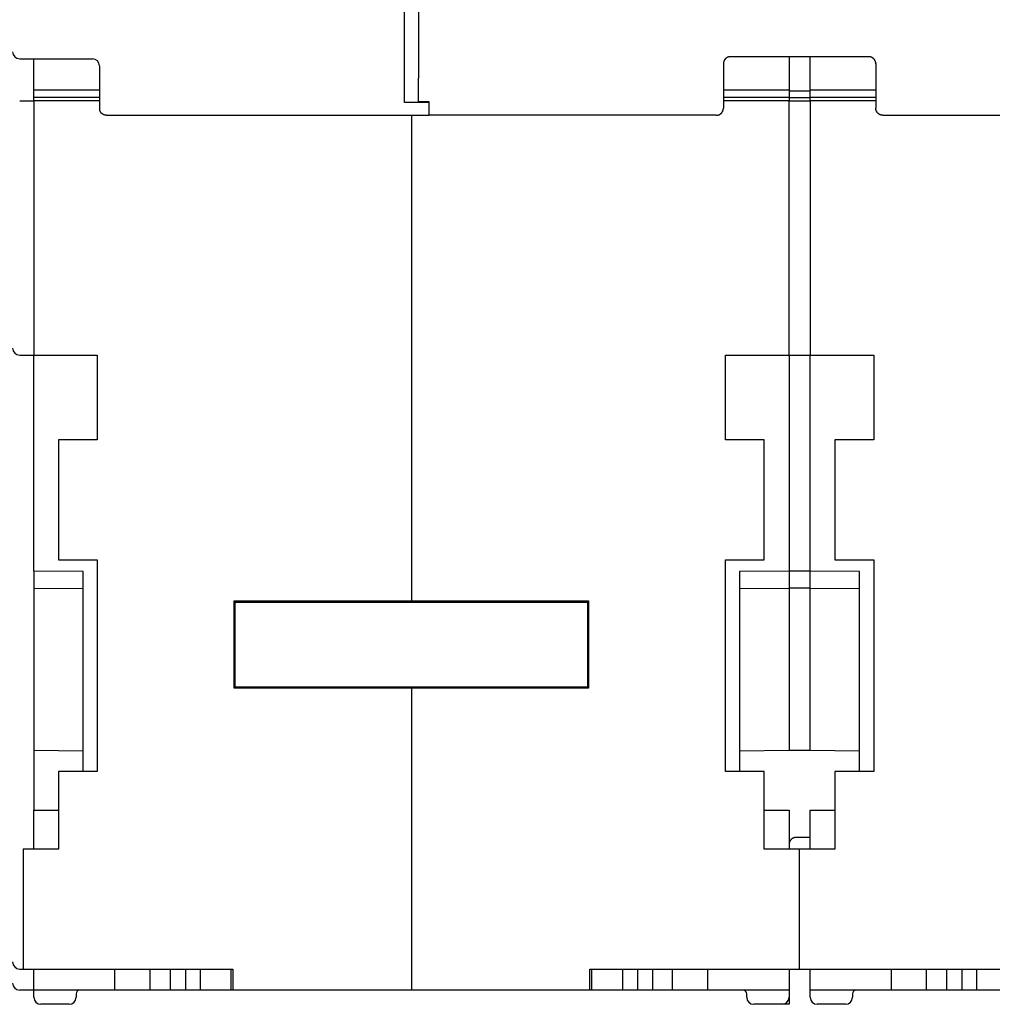
# Model space of a CAD drawing. Units: inches. Extents: x 0 to 65.6, y 0 to 50.4.
# Drawn here: x 16.6 to 22, y 9.2 to 14.6 of the extents above; entities that cross this region are included whole.
import ezdxf

# ---------------------------------------------------------------- set-up
doc = ezdxf.new("R2010")
doc.units = ezdxf.units.IN
doc.header["$MEASUREMENT"] = 0
doc.linetypes.add('HIDDENNEW0', pattern=[4.5, 1.5, -1.5, 1.5])
doc.layers.add('VISIBLE', color=255, linetype='HIDDENNEW0')

# ---------------------------------------------------------------- blocks, each defined once
blk = doc.blocks.new('OS1200L12 BOTTOM')
at = {"layer": 'VISIBLE', "linetype": 'Continuous'}
for p, q in [((97.5, 80.06797), (97.5, 122.10015)), ((99.5, 121.84427), (99.5, 80.06797)), ((43, 82.80015), (53.3, 82.80015)), ((45, 78.34765), (45, 82.80015)), ((163.3, 83.10334), (143.7, 83.10334)), ((152, 83.10332), (152, 78.34765)), ((155, 78.34765), (155, 83.10332)), ((54.3, 81.80015), (54.3, 80.06797)), ((142.7, 82.1381), (142.7, 80.06797)), ((164.3, 82.1381), (164.3, 80.06797)), ((54.3, 80.06797), (54.3, 76.06858)), ((97.5, 76.5981), (97.5, 80.06797)), ((99.5, 76.70494), (99.5, 80.06797)), ((142.7, 80.06797), (142.7, 76.06858)), ((164.3, 80.06797), (164.3, 76.06858)), ((45, 77.35146), (45, 78.34765)), ((54.3, 78.34765), (45, 78.34765)), ((152, 78.34765), (142.70004, 78.34765)), ((152, 78.34765), (152, 77.35146)), ((152, 78.28516), (155, 78.28516)), ((155, 77.35146), (155, 78.34765)), ((164.3, 78.34765), (155, 78.34765)), ((45, 76.80015), (43, 76.80015)), ((45, 76.86264), (45, 77.35146)), ((45, 77.35146), (54.3, 77.35146)), ((45, 76.86264), (45, 40.8)), ((54.3, 76.86264), (45, 76.86264)), ((142.7, 77.35146), (152, 77.35146)), ((152, 76.86264), (142.7, 76.86264)), ((152, 77.35146), (152, 76.86264)), ((155, 77.28896), (152, 77.28896)), ((152, 40.8), (152, 76.86264)), ((155, 76.80015), (152, 76.80015)), ((155, 76.86264), (155, 77.35146)), ((155, 77.35146), (164.3, 77.35146)), ((155, 76.86264), (155, 40.8)), ((164.3, 76.86264), (155, 76.86264)), ((54.3, 76.06858), (54.3, 76.05356)), ((54.3, 76.05356), (54.3, 76.05356)), ((101, 76.5981), (97.5, 76.5981)), ((101, 76.70494), (99.5, 76.70494)), ((101, 75.06873), (101, 76.70494)), ((142.7, 76.06858), (142.7, 75.8003)), ((164.3, 76.06858), (164.3, 75.8003)), ((55.3, 74.80015), (101, 74.80015)), ((98.5, 74.80018), (98.5, 6)), ((101, 74.80015), (101, 75.06873)), ((141.7, 74.80015), (101, 74.80015)), ((165.3, 74.80015), (210.99995, 74.80015)), ((43, 40.80015), (45, 40.80015)), ((45, 10.2), (45, 40.8)), ((45, 40.8), (54, 40.8)), ((54, 40.8), (54, 28.8)), ((143, 40.8), (152, 40.8)), ((143, 28.8), (143, 40.8)), ((152, 40.80015), (155, 40.80015)), ((152, 40.8), (152, 10.2)), ((155, 10.2), (155, 40.8)), ((155, 40.8), (164, 40.8)), ((164, 40.8), (164, 28.8)), ((48.5, 28.8), (48.5, 11.8)), ((54, 28.8), (48.5, 28.8)), ((148.5, 28.8), (143, 28.8)), ((148.5, 11.8), (148.5, 28.8)), ((158.5, 28.8), (158.5, 11.8)), ((164, 28.8), (158.5, 28.8)), ((48.5, 11.8), (54, 11.8)), ((54, 11.8), (54, -18.2)), ((143, 11.8), (148.5, 11.8)), ((143, -18.2), (143, 11.8)), ((158.5, 11.8), (164, 11.8)), ((164, 11.8), (164, -18.2)), ((45, 10.2), (45, -23.7)), ((52, 10.13675), (45, 10.2)), ((52, -18.20003), (52, 10.13675)), ((152, 10.2), (145, 10.13675)), ((145, 10.13675), (145, -18.20003)), ((155, 10.20015), (152, 10.20015)), ((152, 10.2), (152, 7.8)), ((155, 7.8), (155, 10.2)), ((162, 10.13675), (155, 10.2)), ((162, -18.20003), (162, 10.13675)), ((45, 7.8), (51.99996, 7.73891)), ((145, 7.73891), (152, 7.8)), ((155, 7.80015), (152, 7.80015)), ((152, 7.8), (152, -15.2)), ((155, -15.2), (155, 7.8)), ((155, 7.8), (161.99995, 7.73891)), ((73.4, -6.4), (73.4, 6)), ((73.4, 6), (98.5, 6)), ((73.5, 5.8), (73.5, -6.2)), ((73.5, 5.8), (123.5, 5.8)), ((78.35, 5.8), (78.35, 6)), ((98.5, 6), (123.6, 6)), ((119.15, 6), (119.15, 5.8)), ((123.5, -6.2), (123.5, 5.8)), ((123.6, 6), (123.6, -6.4)), ((98.5, -6.4), (73.4, -6.4)), ((73.5, -6.2), (123.5, -6.2)), ((78.35, -6.4), (78.35, -6.2)), ((79.35, -6.4), (79.35, -6.2)), ((85.35, -6.2), (85.35, -6.4)), ((98.5, -6.4), (98.5, -49.2)), ((123.6, -6.4), (98.5, -6.4)), ((111.65, -6.4), (111.65, -6.2)), ((117.65, -6.2), (117.65, -6.4)), ((119.15, -6.2), (119.15, -6.4)), ((45, -15.2), (52, -15.26109)), ((145, -15.26109), (152, -15.2)), ((151.99998, -15.19985), (155.00002, -15.19985)), ((155, -15.2), (162, -15.26109)), ((48.5, -18.2), (48.5, -29.2)), ((54, -18.2), (48.5, -18.2)), ((148.5, -18.2), (143, -18.2)), ((148.5, -29.2), (148.5, -18.2)), ((158.5, -18.2), (158.5, -29.2)), ((164, -18.2), (158.5, -18.2)), ((45, -23.7), (48.50005, -23.66946)), ((45, -29.2), (45, -23.7)), ((148.5, -23.66946), (152, -23.7)), ((152, -23.7), (152, -29.2)), ((155, -23.7), (158.50004, -23.66946)), ((155, -29.2), (155, -23.7)), ((155, -27.55), (152.99995, -27.55)), ((43.5, -29.2), (43.5, -46.2)), ((48.5, -29.2), (43.5, -29.2)), ((153.5, -29.2), (148.5, -29.2)), ((158.5, -29.2), (153.5, -29.2)), ((153.5, -46.2), (153.5, -29.2)), ((43, -46.19985), (43.49995, -46.19985)), ((43.5, -46.2), (73.2, -46.2)), ((45, -46.19985), (45, -46.2)), ((45, -49.2), (45, -46.2)), ((56.5, -49.2), (56.5, -46.2)), ((61.5, -49.2), (61.5, -46.2)), ((64.37907, -49.2), (64.37907, -46.2)), ((66.53406, -49.2), (66.53406, -46.2)), ((68.60071, -49.2), (68.60071, -46.2)), ((72.97819, -49.2), (72.97819, -46.2)), ((73.2, -46.2), (73.2, -49.2)), ((123.8, -49.2), (123.8, -46.2)), ((123.8, -46.2), (153.5, -46.2)), ((124.0218, -46.2), (124.0218, -49.2)), ((128.47256, -49.2), (128.47256, -46.2)), ((130.58157, -49.2), (130.58157, -46.2)), ((132.7128, -49.2), (132.7128, -46.2)), ((135.5, -49.2), (135.5, -46.2)), ((140.5, -49.2), (140.5, -46.2)), ((152, -46.2), (152, -49.2)), ((153.5, -46.2), (183.2, -46.2)), ((155, -49.2), (155, -46.2)), ((166.5, -49.2), (166.5, -46.2)), ((171.5, -49.2), (171.5, -46.2)), ((174.37907, -49.2), (174.37907, -46.2)), ((176.53406, -49.2), (176.53406, -46.2)), ((178.60071, -49.2), (178.60071, -46.2)), ((45, -49.19985), (43, -49.19985)), ((45, -49.7), (45, -49.2)), ((56.5, -49.2), (45, -49.2)), ((45, -50.2), (45, -49.7)), ((51, -49.7), (51, -50.2)), ((61.5, -49.2), (56.5, -49.2)), ((64.37907, -49.2), (61.5, -49.2)), ((66.53406, -49.2), (64.37907, -49.2)), ((68.60071, -49.2), (66.53406, -49.2)), ((72.97819, -49.2), (68.60071, -49.2)), ((73.20003, -49.2), (72.97819, -49.2)), ((98.5, -49.2), (73.2, -49.2)), ((123.8, -49.2), (98.5, -49.2)), ((124.0218, -49.2), (123.79998, -49.2)), ((128.47256, -49.2), (124.0218, -49.2)), ((130.58157, -49.2), (128.4726, -49.2)), ((132.7128, -49.2), (130.58157, -49.2)), ((135.5, -49.2), (132.7128, -49.2)), ((140.5, -49.2), (135.5, -49.2)), ((152, -49.2), (140.5, -49.2)), ((146, -50.2), (146, -49.7)), ((152, -49.2), (152, -49.7)), ((152, -49.7), (152, -50.2)), ((152, -50.2), (152, -51.2)), ((155, -49.7), (155, -49.2)), ((166.5, -49.2), (155, -49.2)), ((155, -50.2), (155, -49.7)), ((161, -49.7), (161, -50.2)), ((171.5, -49.2), (166.5, -49.2)), ((174.37907, -49.2), (171.5, -49.2)), ((176.53406, -49.2), (174.37907, -49.2)), ((178.6007, -49.2), (176.53406, -49.2)), ((182.97819, -49.2), (178.60071, -49.2)), ((50, -51.2), (46, -51.2)), ((151, -51.2), (147, -51.2)), ((152, -51.2), (151.00001, -51.2)), ((160, -51.2), (156, -51.2))]:
    blk.add_line(p, q, dxfattribs=at)
for points in [[(143.70001, 83.10332), (143.67288, 83.10297, 0.006335298), (143.64593, 83.10194, 0.006431501), (143.61917, 83.1002, 0.006490752), (143.59261, 83.0978, 0.006508434), (143.56625, 83.09469, 0.006539425), (143.5401, 83.09093, 0.006567826), (143.51417, 83.08648, 0.006596399), (143.48846, 83.08138, 0.006614158), (143.46298, 83.0756, 0.006633974), (143.43773, 83.06917, 0.006645741), (143.41274, 83.06207, 0.00665796), (143.38798, 83.05434, 0.006662529), (143.36349, 83.04595, 0.006666796), (143.33926, 83.03692, 0.00666445), (143.3153, 83.02725, 0.006660883), (143.29161, 83.01696, 0.006651676), (143.26821, 83.00602, 0.006640513), (143.24509, 82.99447, 0.006624848), (143.22227, 82.98228, 0.006606226), (143.19975, 82.96949, 0.006584001), (143.17755, 82.95608, 0.006558987), (143.15565, 82.94207, 0.006532203), (143.13409, 82.92744, 0.006480245), (143.11285, 82.91224, 0.006409887), (143.09198, 82.89646, 0.006351501), (143.07148, 82.88013, 0.006299216), (143.05138, 82.86326, 0.006259937), (143.03167, 82.84588, 0.006229148), (143.01241, 82.828, 0.006209751), (142.99358, 82.80964, 0.006199652), (142.97522, 82.79081, 0.006199945), (142.95734, 82.77155, 0.006210685), (142.93997, 82.75184, 0.006230652), (142.9231, 82.73174, 0.006262055), (142.90678, 82.71124, 0.006301941), (142.89099, 82.69036, 0.006354942), (142.8758, 82.66913, 0.006413781), (142.86117, 82.64756, 0.006484442), (142.84717, 82.62567, 0.006536775), (142.83376, 82.60346, 0.006563961), (142.82097, 82.58094, 0.00658718), (142.80879, 82.55812, 0.006605442), (142.79725, 82.535, 0.006628324), (142.78632, 82.5116, 0.006655473), (142.77603, 82.48791, 0.006649443), (142.76636, 82.46395, 0.006616897), (142.75734, 82.43973, 0.00667818), (142.74895, 82.41522, 0.006817515), (142.74123, 82.39042, 0.006616222), (142.73414, 82.36547, 0.006166716), (142.72772, 82.34045, 0.006804796), (142.72194, 82.31476, 0.008111893), (142.71682, 82.28819, 0.006112408), (142.7124, 82.26312, 0.002041403), (142.70873, 82.24033, 0.008630389), (142.70555, 82.21062, 0.014742802), (142.70265, 82.16427, 0.007090849), (142.70004, 82.10323, 0.003714205)], [(164.29995, 82.10323), (164.2996, 82.13036, 0.006332828), (164.29858, 82.1573, 0.006428531), (164.29685, 82.18406, 0.006487625), (164.29444, 82.21062, 0.00650562), (164.29135, 82.23697, 0.0065368), (164.28759, 82.26312, 0.006565392), (164.28315, 82.28905, 0.006594159), (164.27805, 82.31476, 0.006612237), (164.27227, 82.34023, 0.006632337), (164.26585, 82.36547, 0.006644477), (164.25876, 82.39047, 0.006657039), (164.25104, 82.41522, 0.006662047), (164.24265, 82.43972, 0.006666711), (164.23363, 82.46395, 0.006664852), (164.22397, 82.48791, 0.006661726), (164.21368, 82.5116, 0.006653042), (164.20274, 82.535, 0.00664235), (164.1912, 82.55812, 0.006627234), (164.17902, 82.58094, 0.006609096), (164.16623, 82.60346, 0.006587423), (164.15282, 82.62567, 0.006562902), (164.13882, 82.64756, 0.006536692), (164.1242, 82.66913, 0.006484727), (164.109, 82.69036, 0.006413801), (164.09322, 82.71124, 0.006354864), (164.07689, 82.73174, 0.006301935), (164.06003, 82.75184, 0.006262076), (164.04265, 82.77155, 0.006230654), (164.02477, 82.79081, 0.006210679), (164.00641, 82.80964, 0.006199943), (163.98758, 82.828, 0.006199654), (163.96832, 82.84588, 0.006209757), (163.94862, 82.86326, 0.006229146), (163.92851, 82.88013, 0.006259916), (163.90801, 82.89646, 0.006299222), (163.88714, 82.91224, 0.006351579), (163.8659, 82.92744, 0.006409867), (163.84434, 82.94207, 0.006479959), (163.82244, 82.95608, 0.006532274), (163.80024, 82.96949, 0.00656001), (163.77772, 82.98228, 0.006583703), (163.7549, 82.99447, 0.006602494), (163.73178, 83.00602, 0.006625842), (163.70838, 83.01696, 0.006653524), (163.68469, 83.02725, 0.006647943), (163.66073, 83.03692, 0.006615886), (163.63651, 83.04595, 0.006677616), (163.61201, 83.05434, 0.006817481), (163.5872, 83.06208, 0.006616495), (163.56226, 83.06917, 0.006167209), (163.53723, 83.07559, 0.006805914), (163.51154, 83.08138, 0.008114015), (163.48497, 83.0865, 0.006113873), (163.45989, 83.09093, 0.00204113), (163.43711, 83.09461, 0.008633644), (163.40739, 83.0978, 0.014749202), (163.36103, 83.10071, 0.007093571), (163.29998, 83.10332, 0.003715431)], [(54.29997, 76.05079), (54.29999, 76.03852, 0.000774621), (54.30006, 76.02622, 0.000772026), (54.30016, 76.01391, 0.000770706), (54.3003, 76.00159, 0.000771082), (54.30048, 75.98925, 0.000770865), (54.3007, 75.9769, 0.000770616), (54.30095, 75.96453, 0.000770258), (54.30125, 75.95215, 0.000770321), (54.30158, 75.93976, 0.000770145), (54.30195, 75.92735, 0.000770273), (54.30236, 75.91493, 0.000770193), (54.30281, 75.90251, 0.000770451), (54.3033, 75.89006, 0.000770486), (54.30383, 75.87761, 0.00077085), (54.30439, 75.86515, 0.000770999), (54.305, 75.85268, 0.000771489), (54.30565, 75.8402, 0.000771732), (54.30633, 75.8277, 0.000772293), (54.30705, 75.8152, 0.000772701), (54.30782, 75.80269, 0.00077352), (54.30862, 75.79017, 0.000773834), (54.30946, 75.77765, 0.000774241), (54.31035, 75.76512, 0.000775384), (54.31127, 75.75258, 0.00077772), (54.31223, 75.74003, 0.000776431), (54.31323, 75.72747, 0.000772635), (54.31428, 75.71492, 0.000780243), (54.31536, 75.70235, 0.000797461), (54.31648, 75.68975, 0.00077536), (54.31764, 75.67721, 0.000724466), (54.31884, 75.66473, 0.000801645), (54.32009, 75.65204, 0.000958791), (54.32142, 75.63906, 0.000726945), (54.3227, 75.62687, 0.000245704), (54.32387, 75.61584, 0.001031057), (54.32547, 75.60168, 0.001780444), (54.32805, 75.57986, 0.000869691), (54.3315, 75.55128, 0.000459972)], [(55.29994, 74.80018), (55.26615, 74.80078, -0.008366414), (55.23257, 74.80249, -0.008504093), (55.1992, 74.80537, -0.008519823), (55.16605, 74.80934, -0.008418987), (55.13317, 74.81443, -0.008365015), (55.10057, 74.82059, -0.008319761), (55.06828, 74.82783, -0.008281265), (55.03632, 74.8361, -0.008227327), (55.00471, 74.84542, -0.008188386), (54.97349, 74.85573, -0.008143068), (54.94267, 74.86706, -0.008109756), (54.91227, 74.87935, -0.008071619), (54.88233, 74.89262, -0.008044785), (54.85285, 74.90682, -0.008015983), (54.82389, 74.92196, -0.007997153), (54.79543, 74.93799, -0.007978777), (54.76754, 74.95494, -0.007968648), (54.7402, 74.97274, -0.007960925), (54.71347, 74.99142, -0.007960748), (54.68734, 75.01093, -0.00796592), (54.66187, 75.03127, -0.007973265), (54.63705, 75.0524, -0.007984449), (54.61294, 75.07434, -0.008008509), (54.58952, 75.09704, -0.008049746), (54.56686, 75.12051, -0.008056158), (54.54494, 75.1447, -0.008041184), (54.52383, 75.16961, -0.008148217), (54.5035, 75.19524, -0.008367787), (54.48401, 75.22162, -0.008161544), (54.46539, 75.24852, -0.007644451), (54.44773, 75.2759, -0.008518886), (54.43081, 75.30441, -0.010296031), (54.41461, 75.33432, -0.007783416), (54.39993, 75.36277, -0.002493003), (54.38711, 75.3888, -0.011214311), (54.37296, 75.42346, -0.01959066), (54.35422, 75.4784, -0.009483058), (54.3315, 75.55128, -0.004952589)], [(141.69995, 74.80018), (141.72709, 74.80053, 0.006336038), (141.75404, 74.80156, 0.006432451), (141.7808, 74.80329, 0.006491843), (141.80737, 74.8057, 0.006509551), (141.83373, 74.8088, 0.006540595), (141.85988, 74.81256, 0.006569039), (141.88581, 74.81701, 0.006597655), (141.91153, 74.82211, 0.006615417), (141.93701, 74.82789, 0.006635242), (141.96225, 74.83432, 0.006646986), (141.98725, 74.84141, 0.006659186), (142.01201, 74.84915, 0.006663704), (142.0365, 74.85754, 0.006667923), (142.06073, 74.86656, 0.006665498), (142.08469, 74.87624, 0.006661857), (142.10838, 74.88653, 0.006652546), (142.13178, 74.89747, 0.006641285), (142.1549, 74.90902, 0.006625493), (142.17772, 74.9212, 0.006606754), (142.20024, 74.93399, 0.006584384), (142.22244, 74.94741, 0.006559234), (142.24434, 74.96142, 0.006532289), (142.2659, 74.97605, 0.006480253), (142.28714, 74.99125, 0.006409888), (142.30801, 75.00703, 0.006351499), (142.32851, 75.02336, 0.006299216), (142.34862, 75.04023, 0.006259938), (142.36832, 75.0576, 0.006229148), (142.38758, 75.07549, 0.006209751), (142.40641, 75.09384, 0.006199652), (142.42477, 75.11267, 0.006199945), (142.44265, 75.13194, 0.006210685), (142.46003, 75.15164, 0.006230652), (142.47689, 75.17175, 0.006262054), (142.49322, 75.19225, 0.006301941), (142.509, 75.21312, 0.006354946), (142.5242, 75.23436, 0.00641378), (142.53882, 75.25592, 0.006484425), (142.55282, 75.27782, 0.006536578), (142.56623, 75.30003, 0.006563358), (142.57902, 75.32255, 0.006586194), (142.5912, 75.34537, 0.006604012), (142.60275, 75.36848, 0.006626465), (142.61368, 75.39189, 0.006653115), (142.62397, 75.41558, 0.006646639), (142.63364, 75.43954, 0.006613616), (142.64266, 75.46376, 0.006674367), (142.65105, 75.48826, 0.006813026), (142.65878, 75.51307, 0.006611442), (142.66587, 75.53801, 0.006161909), (142.67229, 75.56304, 0.006798797), (142.67807, 75.58874, 0.008103731), (142.6832, 75.6153, 0.006106156), (142.68762, 75.64038, 0.002040036), (142.6913, 75.66316, 0.00862008), (142.69449, 75.69288, 0.01472312), (142.69741, 75.73923, 0.007081253), (142.70004, 75.80027, 0.003709289)], [(165.30004, 74.80018), (165.27291, 74.80053, -0.006335952), (165.24595, 74.80156, -0.006432379), (165.21919, 74.80329, -0.006491785), (165.19262, 74.8057, -0.006509506), (165.16626, 74.8088, -0.006540563), (165.14011, 74.81256, -0.006569019), (165.11418, 74.81701, -0.006597646), (165.08846, 74.82211, -0.006615416), (165.06299, 74.82789, -0.006635251), (165.03774, 74.83432, -0.006647002), (165.01274, 74.84141, -0.006659209), (164.98799, 74.84915, -0.00666373), (164.96349, 74.85754, -0.006667954), (164.93926, 74.86656, -0.00666553), (164.9153, 74.87624, -0.006661891), (164.89161, 74.88653, -0.006652579), (164.86821, 74.89747, -0.006641317), (164.84509, 74.90902, -0.006625522), (164.82227, 74.9212, -0.006606779), (164.79975, 74.93399, -0.006584403), (164.77755, 74.94741, -0.006559247), (164.75565, 74.96142, -0.006532293), (164.73409, 74.97605, -0.006480253), (164.71285, 74.99125, -0.006409888), (164.69198, 75.00703, -0.006351499), (164.67148, 75.02336, -0.006299216), (164.65138, 75.04023, -0.006259938), (164.63167, 75.0576, -0.006229148), (164.61241, 75.07549, -0.006209751), (164.59358, 75.09384, -0.006199652), (164.57522, 75.11267, -0.006199945), (164.55734, 75.13194, -0.006210685), (164.53997, 75.15164, -0.006230652), (164.5231, 75.17175, -0.006262054), (164.50678, 75.19225, -0.006301941), (164.49099, 75.21312, -0.006354946), (164.4758, 75.23436, -0.00641378), (164.46117, 75.25592, -0.006484425), (164.44717, 75.27782, -0.006536586), (164.43376, 75.30003, -0.006563381), (164.42097, 75.32255, -0.00658623), (164.40879, 75.34537, -0.006604064), (164.39725, 75.36848, -0.006626532), (164.38631, 75.39189, -0.0066532), (164.37602, 75.41558, -0.006646739), (164.36635, 75.43954, -0.006613731), (164.35734, 75.46376, -0.0066745), (164.34895, 75.48826, -0.006813182), (164.34122, 75.51307, -0.006611606), (164.33412, 75.53801, -0.006162073), (164.32771, 75.56304, -0.006799), (164.32192, 75.58874, -0.008104006), (164.3168, 75.6153, -0.006106364), (164.31237, 75.64038, -0.00204008), (164.30869, 75.66316, -0.008620422), (164.3055, 75.69288, -0.014723763), (164.30258, 75.73923, -0.007081561), (164.29995, 75.80027, -0.003709445)], [(152.99995, -27.54998), (152.97626, -27.55026, 0.006147865), (152.95238, -27.55111, 0.005970149), (152.92829, -27.55256, 0.005927168), (152.90402, -27.55459, 0.006058563), (152.8796, -27.55726, 0.006122298), (152.85505, -27.56054, 0.006169366), (152.83038, -27.56448, 0.006202984), (152.80562, -27.56906, 0.006268217), (152.78079, -27.57431, 0.006307045), (152.75592, -27.58023, 0.006363179), (152.73104, -27.58684, 0.00639771), (152.70617, -27.59413, 0.006451324), (152.68133, -27.60213, 0.006483705), (152.65656, -27.61081, 0.006532587), (152.63189, -27.62021, 0.006561954), (152.60734, -27.63031, 0.006606192), (152.58294, -27.64112, 0.006632477), (152.55872, -27.65262, 0.006671592), (152.53472, -27.66484, 0.006694542), (152.51095, -27.67774, 0.006728241), (152.48746, -27.69134, 0.006747676), (152.46426, -27.70561, 0.006775661), (152.4414, -27.72057, 0.006791413), (152.41889, -27.73618, 0.00681344), (152.39677, -27.75244, 0.006825376), (152.37506, -27.76933, 0.006841258), (152.35379, -27.78685, 0.00684926), (152.33299, -27.80495, 0.006858805), (152.31269, -27.82365, 0.006862864), (152.29289, -27.8429, 0.006866209), (152.27364, -27.86269, 0.00686622), (152.25494, -27.883, 0.006862899), (152.23684, -27.9038, 0.006858857), (152.21932, -27.92506, 0.006849316), (152.20244, -27.94678, 0.006841357), (152.18617, -27.96889, 0.006825554), (152.17056, -27.9914, 0.006813558), (152.15561, -28.01427, 0.006791333), (152.14134, -28.03746, 0.006775895), (152.12773, -28.06096, 0.006748708), (152.11483, -28.08472, 0.00672822), (152.10262, -28.10873, 0.006691753), (152.09112, -28.13294, 0.00667266), (152.0803, -28.15734, 0.006643342), (152.07021, -28.1819, 0.006603464), (152.06081, -28.20657, 0.006525468), (152.05212, -28.23132, 0.006543563), (152.04413, -28.25617, 0.006608238), (152.03684, -28.28109, 0.006414171), (152.03023, -28.30592, 0.005989254), (152.02431, -28.3306, 0.00649487), (152.01905, -28.35562, 0.007559879), (152.01446, -28.38113, 0.005850133), (152.01054, -28.40505, 0.002308776), (152.00733, -28.42664, 0.007895393), (152.0046, -28.45402, 0.013360875), (152.00214, -28.49569, 0.006697649), (151.99998, -28.54995, 0.003632345)]]:
    blk.add_lwpolyline(points, format="xyb", dxfattribs=at)
for centre, radius, start, end in [((43, 83.80015), 1, 180, 270), ((53.3, 81.80015), 1, 0, 90), ((43, 41.80015), 1, 180, 270), ((43, -45.19985), 1, 180, 270), ((43, -48.19985), 1, 180, 270), ((46, -50.2), 1, 180, 270), ((50, -50.2), 1, 270, 0), ((51.5, -49.7), 0.5, 90, 180), ((145.5, -49.7), 0.5, 0, 90), ((147, -50.2), 1, 180, 270), ((151, -50.2), 1, 270, 0), ((156, -50.2), 1, 180, 270), ((160, -50.2), 1, 270, 0), ((161.5, -49.7), 0.5, 90, 180)]:
    blk.add_arc(centre, radius, start, end, dxfattribs=at)

msp = doc.modelspace()

# ---------------------------------------------------------------- block references
at = {"layer": 'VISIBLE', "xscale": 0.03937007874014853, "yscale": 0.03937007874014853, "zscale": 0.03937007874015748}
msp.add_blockref('OS1200L12 BOTTOM', (14.8865, 11.1665), dxfattribs=at)

doc.saveas('drawing.dxf')
